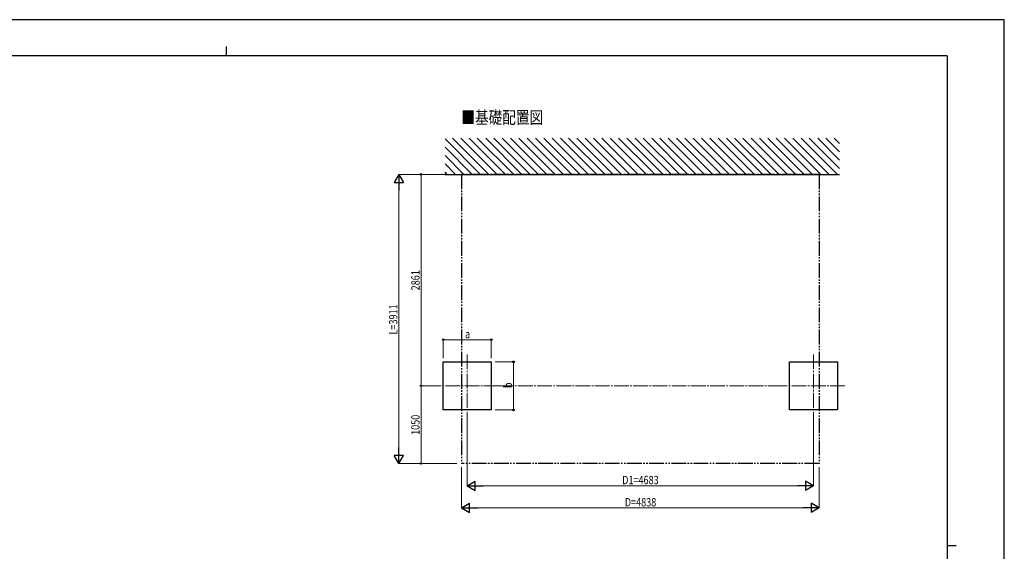
# Model space of a CAD drawing. Units: millimetres. Extents: x 0 to 21025, y 0 to 14850.
# Drawn here: x 7709 to 21025, y 7659 to 14850 of the extents above; entities that cross this region are included whole.
import ezdxf

# ---------------------------------------------------------------- set-up
doc = ezdxf.new("R2010")
doc.units = ezdxf.units.MM
doc.linetypes.add('YCENTER_1', pattern=[13, 10, -1, 1, -1])
doc.linetypes.add('YDIVIDE_1', pattern=[15, 10, -1, 1, -1, 1, -1])
for name, color, linetype, lineweight in [('USER1', 3, 'Continuous', 13), ('YKK_12', 2, 'Continuous', 13), ('YKK_A1', 4, 'Continuous', 30), ('YKK_D', 6, 'Continuous', 13), ('YKK_ZWAK', 7, 'Continuous', 30)]:
    doc.layers.add(name, color=color, linetype=linetype, lineweight=lineweight)
doc.styles.add('text-b', font='extslim2.shx', dxfattribs={"width": 0.8, "bigfont": 'extfont2.shx'})

msp = doc.modelspace()

# ---------------------------------------------------------------- linework, layer by layer
at = {"layer": 'YKK_12', "linetype": 'YCENTER_1', "ltscale": 20}
for p, q in [((13762, 10322), (13762, 9470)), ((18445, 10322), (18445, 9470)), ((14187, 9897), (13337, 9897)), ((18870, 9897), (18020, 9897))]:
    msp.add_line(p, q, dxfattribs=at)
at = {"layer": 'YKK_A1', "linetype": 'Continuous', "ltscale": 30}
for p, q in [((13941, 12758), (13462, 13237)), ((14053, 12758), (13562, 13249)), ((14165, 12758), (13674, 13249)), ((14278, 12758), (13786, 13249)), ((14390, 12758), (13898, 13249)), ((14502, 12758), (14011, 13249)), ((14614, 12758), (14123, 13249)), ((14727, 12758), (14235, 13249)), ((14839, 12758), (14347, 13249)), ((14951, 12758), (14460, 13249)), ((15063, 12758), (14572, 13249)), ((15176, 12758), (14684, 13249)), ((15288, 12758), (14796, 13249)), ((15400, 12758), (14909, 13249)), ((15512, 12758), (15021, 13249)), ((15625, 12758), (15133, 13249)), ((15737, 12758), (15245, 13249)), ((15849, 12758), (15358, 13249)), ((15961, 12758), (15470, 13249)), ((16074, 12758), (15582, 13249)), ((16186, 12758), (15694, 13249)), ((16265, 12791), (15807, 13249)), ((16410, 12758), (15919, 13249)), ((16523, 12758), (16031, 13249)), ((16635, 12758), (16143, 13249)), ((16747, 12758), (16256, 13249)), ((16859, 12758), (16368, 13249)), ((16972, 12758), (16480, 13249)), ((17084, 12758), (16592, 13249)), ((17173, 12781), (16705, 13249)), ((17308, 12758), (16817, 13249)), ((17421, 12758), (16929, 13249)), ((17533, 12758), (17041, 13249)), ((17645, 12758), (17154, 13249)), ((17757, 12758), (17266, 13249)), ((17870, 12758), (17378, 13249)), ((17982, 12758), (17490, 13249)), ((18085, 12766), (17603, 13249)), ((18206, 12758), (17715, 13249)), ((18319, 12758), (17827, 13249)), ((18431, 12758), (17939, 13249)), ((18543, 12758), (18052, 13249)), ((18655, 12758), (18164, 13249)), ((18768, 12758), (18276, 13249)), ((18798, 12839), (18388, 13249)), ((18798, 12952), (18501, 13249)), ((18798, 13064), (18613, 13249)), ((18798, 13176), (18725, 13249)), ((13829, 12758), (13462, 13124)), ((13716, 12758), (13462, 13012)), ((13604, 12758), (13462, 12900)), ((13492, 12758), (13462, 12787)), ((16271, 12784), (16270, 12785)), ((16298, 12758), (16273, 12782)), ((17176, 12778), (17175, 12779)), ((17196, 12758), (17182, 12772)), ((18094, 12758), (18090, 12761))]:
    msp.add_line(p, q, dxfattribs=at)
at = {"layer": 'YKK_A1', "ltscale": 30}
msp.add_line((13462, 12758), (18798, 12758), dxfattribs=at)
at = {"layer": 'YKK_A1', "linetype": 'YDIVIDE_1', "ltscale": 20}
for p, q in [((13684, 12758), (13684, 8847)), ((18522, 12758), (13684, 12758)), ((18522, 12758), (18522, 8847)), ((18522, 8847), (13684, 8847))]:
    msp.add_line(p, q, dxfattribs=at)
at = {"layer": 'YKK_A1'}
for p, q in [((13437, 10222), (14087, 10222)), ((13437, 9572), (13437, 10222)), ((14087, 10222), (14087, 9572)), ((18120, 10222), (18770, 10222)), ((18120, 9572), (18120, 10222)), ((18770, 10222), (18770, 9572)), ((14087, 9572), (13437, 9572)), ((18770, 9572), (18120, 9572))]:
    msp.add_line(p, q, dxfattribs=at)
at = {"layer": 'YKK_D', "lineweight": -2}
for p, q in [((12837, 12758), (12774, 12649)), ((12837, 12758), (12899, 12649)), ((12837, 12758), (12837, 12541)), ((12774, 12649), (12899, 12649)), ((12837, 8847), (12837, 9063)), ((12837, 8847), (12774, 8955)), ((12899, 8955), (12774, 8955)), ((12837, 8847), (12899, 8955)), ((13762, 8547), (13870, 8609)), ((13762, 8547), (13870, 8484)), ((13762, 8547), (13978, 8547)), ((13870, 8484), (13870, 8609)), ((18445, 8547), (18228, 8547)), ((18445, 8547), (18336, 8609)), ((18336, 8609), (18336, 8484)), ((18445, 8547), (18336, 8484)), ((13684, 8247), (13792, 8309)), ((13792, 8184), (13792, 8309)), ((18522, 8247), (18414, 8309)), ((18414, 8309), (18414, 8184)), ((13684, 8247), (13792, 8184)), ((13684, 8247), (13901, 8247)), ((18522, 8247), (18306, 8247)), ((18522, 8247), (18414, 8184))]:
    msp.add_line(p, q, dxfattribs=at)
at = {"layer": 'YKK_D'}
for p, q in [((13625, 12758), (12836, 12758)), ((13625, 12758), (13136, 12758)), ((13137, 12758), (13137, 9897)), ((12837, 8972), (12837, 12633)), ((13437, 10272), (13437, 10523)), ((13437, 10522), (14087, 10522)), ((14087, 10272), (14087, 10523)), ((14137, 10222), (14388, 10222)), ((14387, 10222), (14387, 9572)), ((13336, 9897), (13136, 9897)), ((13335, 9897), (13136, 9897)), ((13137, 9897), (13137, 8847)), ((13762, 9469), (13762, 8546)), ((14137, 9572), (14388, 9572)), ((18445, 9469), (18445, 8546)), ((13622, 8847), (12836, 8847)), ((13622, 8847), (13136, 8847)), ((13684, 8797), (13684, 8246)), ((18522, 8797), (18522, 8246)), ((13887, 8547), (18320, 8547)), ((13809, 8247), (18397, 8247))]:
    msp.add_line(p, q, dxfattribs=at)
at = {"layer": 'YKK_D', "linetype": 'YCENTER_1', "ltscale": 20}
msp.add_line((14187, 9897), (18019, 9897), dxfattribs=at)
at = {"layer": 'YKK_D', "linetype": 'ByBlock', "lineweight": -2}
for centre in [(13137, 12758), (13437, 10522), (14087, 10522), (14387, 10222), (13137, 9897), (13137, 9897), (14387, 9572), (13137, 8847)]:
    msp.add_circle(centre, 10.6, dxfattribs=at)
at = {"layer": 'YKK_ZWAK'}
for p, q in [((21025, 14850), (0, 14850)), ((21025, 0), (21025, 14850)), ((10500, 14488), (10500, 14362)), ((20250, 14362), (750, 14362)), ((20250, 14362), (20250, 1112)), ((20250, 7738), (20375, 7738))]:
    msp.add_line(p, q, dxfattribs=at)

# ---------------------------------------------------------------- texts
at = {"layer": 'USER1', "style": 'text-b', "width": 0.8}
msp.add_text('■基礎配置図', height=168.8, dxfattribs=at).set_placement((13683, 13443))
at = {"layer": 'YKK_D', "style": 'text-b', "width": 0.8}
for s, height, p in [('2861', 112.5, (13117, 11189)), ('L=3911', 112.5, (12817, 10592)), ('b', 112, (14367, 9867)), ('1050', 112.5, (13117, 9234))]:
    msp.add_text(s, height=height, rotation=90, dxfattribs=at).set_placement(p)
for s, height, p in [('a', 112, (13732, 10542)), ('D1=4683', 112.5, (15857, 8567)), ('D=4838', 112.5, (15893, 8267))]:
    msp.add_text(s, height=height, dxfattribs=at).set_placement(p)

doc.saveas('drawing.dxf')
